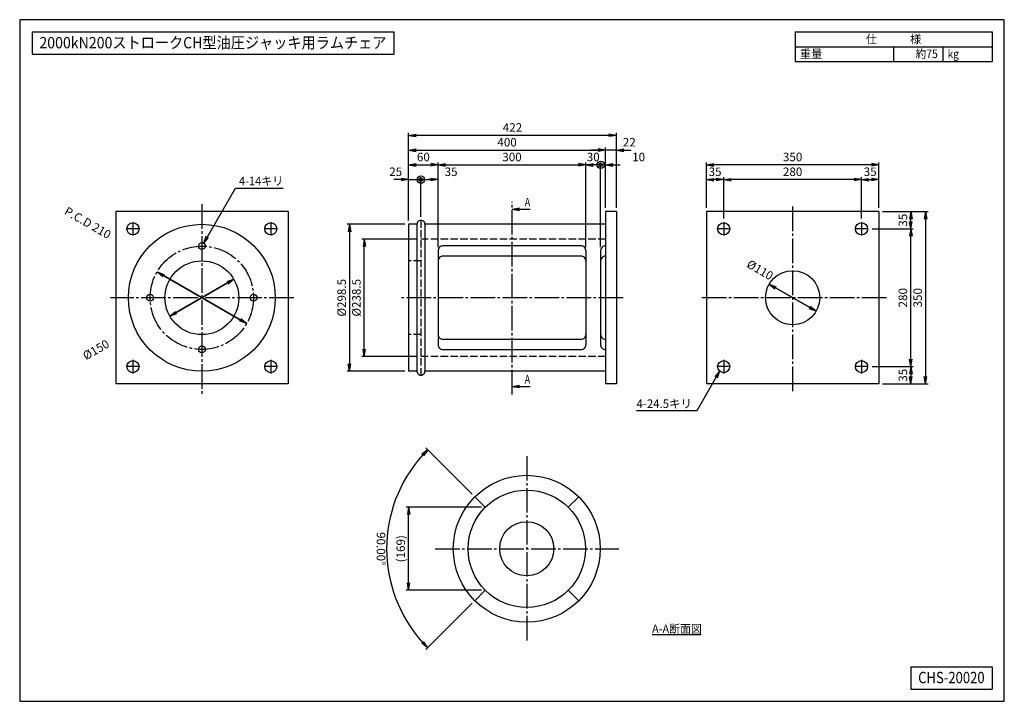
# Model space of a CAD drawing. Extents: x 10 to 410, y 10 to 287.
import ezdxf
from ezdxf.enums import TextEntityAlignment as Align

# ---------------------------------------------------------------- set-up
doc = ezdxf.new("R2010")
doc.units = 0
doc.linetypes.add('EXLTYPE1', pattern=[4, 3, -1])
doc.linetypes.add('EXLTYPE3', pattern=[13, 10, -1, 1, -1])
doc.layers.get('0').update_dxf_attribs({"linetype": 'CONTINUOUS'})
doc.layers.get('DEFPOINTS').update_dxf_attribs({"linetype": 'CONTINUOUS'})
doc.layers.add('図面枠', color=7, linetype='CONTINUOUS')
doc.layers.add('Ｓ_１_１', color=7, linetype='CONTINUOUS')
doc.styles.add('EXCADDIM1', font='msgothic.ttc')
doc.styles.add('EXCADTTF1', font='msgothic.ttc')
doc.styles.get("Standard").update_dxf_attribs({"font": 'monotxt', "bigfont": 'extfont'})
doc.dimstyles.new('ISO-25', dxfattribs={"dimtxt": 2.5, "dimasz": 2.5, "dimexe": 1.25, "dimexo": 0.625, "dimtad": 1, "dimtxsty": 'STANDARD', "dimcen": 2.5, "dimazin": 3, "dimtfac": 1, "dimtmove": 0, "dimatfit": 3})

# ---------------------------------------------------------------- blocks, each defined once
blk = doc.blocks.new('EX_NORM')
at = {"color": 0, "linetype": 'CONTINUOUS'}
for q in [(-1, 0.17), (-1, 0), (-1, -0.17)]:
    blk.add_line((0, 0), q, dxfattribs=at)
blk = doc.blocks.new('*D15')
at = {"layer": 'DEFPOINTS', "color": 0}
for p in [(150, 197.85), (173, 197.85), (173, 150.150002)]:
    blk.add_point(p, dxfattribs=at)
at = {"layer": 'Ｓ_１_１', "color": 2, "linetype": 'CONTINUOUS'}
for p, q in [((171.5, 197.85), (149, 197.85)), ((150, 153.150002), (150, 194.85)), ((171.5, 150.150002), (149, 150.150002))]:
    blk.add_line(p, q, dxfattribs=at)
at = {"layer": 'Ｓ_１_１', "color": 2, "xscale": 3, "yscale": 3, "zscale": 3}
for p, rotation in [((150, 197.85), 90), ((150, 150.150002), 270)]:
    blk.add_blockref('EX_NORM', p, dxfattribs=dict(at, rotation=rotation))
at = {"layer": 'Ｓ_１_１', "color": 2, "insert": (147.25, 174.000001), "char_height": 3.4642032, "attachment_point": 5, "rotation": 90, "style": 'EXCADDIM1'}
blk.add_mtext('%%c238.5', dxfattribs=at)
blk = doc.blocks.new('*D16')
at = {"layer": 'DEFPOINTS', "color": 0}
for p in [(168, 203.85), (144, 144.150002), (168, 144.150002)]:
    blk.add_point(p, dxfattribs=at)
at = {"layer": 'Ｓ_１_１', "color": 2, "linetype": 'CONTINUOUS'}
for p, q in [((166.5, 203.85), (143, 203.85)), ((144, 200.85), (144, 147.150002)), ((166.5, 144.150002), (143, 144.150002))]:
    blk.add_line(p, q, dxfattribs=at)
at = {"layer": 'Ｓ_１_１', "color": 2, "xscale": 3, "yscale": 3, "zscale": 3}
for p, rotation in [((144, 203.85), 90), ((144, 144.150002), 270)]:
    blk.add_blockref('EX_NORM', p, dxfattribs=dict(at, rotation=rotation))
at = {"layer": 'Ｓ_１_１', "color": 2, "insert": (141.25, 174.000001), "char_height": 3.4642032, "attachment_point": 5, "rotation": 90, "style": 'EXCADDIM1'}
blk.add_mtext('%%c298.5', dxfattribs=at)
blk = doc.blocks.new('EX_BCIR')
at = {"color": 0, "linetype": 'CONTINUOUS'}
blk.add_line((0, 0), (-1, 0), dxfattribs=at)
for radius in [0.5, 0.25]:
    blk.add_circle((0, 0), radius, dxfattribs=at)
blk = doc.blocks.new('*D17')
at = {"layer": 'DEFPOINTS', "color": 0}
for p in [(173, 222), (173, 205.45), (168, 203.85)]:
    blk.add_point(p, dxfattribs=at)
at = {"layer": 'Ｓ_１_１', "color": 2, "linetype": 'CONTINUOUS'}
for p, q in [((165, 222), (162, 222)), ((168, 222), (173, 222)), ((176, 222), (179, 222))]:
    blk.add_line(p, q, dxfattribs=at)
at = {"layer": 'Ｓ_１_１', "color": 2, "xscale": 3, "yscale": 3, "zscale": 3}
blk.add_blockref('EX_NORM', (168, 222), dxfattribs=at)
at = {"layer": 'Ｓ_１_１', "color": 2, "xscale": 3, "yscale": 3, "zscale": 3, "rotation": 180}
blk.add_blockref('EX_BCIR', (173, 222), dxfattribs=at)
at = {"layer": 'Ｓ_１_１', "color": 2, "insert": (162.75, 224.75), "char_height": 3.464, "attachment_point": 5, "style": 'EXCADDIM1'}
blk.add_mtext('25', dxfattribs=at)
blk = doc.blocks.new('*D18')
at = {"layer": 'DEFPOINTS', "color": 0}
for p in [(173, 222), (173, 205.45), (180, 193.1)]:
    blk.add_point(p, dxfattribs=at)
at = {"layer": 'Ｓ_１_１', "color": 2, "linetype": 'CONTINUOUS'}
for p, q in [((173, 206.95), (173, 223)), ((177, 222), (176, 222))]:
    blk.add_line(p, q, dxfattribs=at)
at = {"layer": 'Ｓ_１_１', "color": 2, "xscale": 3, "yscale": 3, "zscale": 3, "rotation": 180}
blk.add_blockref('EX_BCIR', (173, 222), dxfattribs=at)
at = {"layer": 'Ｓ_１_１', "color": 2, "xscale": 3, "yscale": 3, "zscale": 3}
blk.add_blockref('EX_NORM', (180, 222), dxfattribs=at)
at = {"layer": 'Ｓ_１_１', "color": 2, "insert": (185.25, 224.75), "char_height": 3.464, "attachment_point": 5, "style": 'EXCADDIM1'}
blk.add_mtext('35', dxfattribs=at)
blk = doc.blocks.new('*D19')
at = {"layer": 'DEFPOINTS', "color": 0}
for p in [(180, 228), (168, 203.85), (180, 193.1)]:
    blk.add_point(p, dxfattribs=at)
at = {"layer": 'Ｓ_１_１', "color": 2, "linetype": 'CONTINUOUS'}
blk.add_line((171, 228), (177, 228), dxfattribs=at)
at = {"layer": 'Ｓ_１_１', "color": 2, "xscale": 3, "yscale": 3, "zscale": 3, "rotation": 180}
blk.add_blockref('EX_NORM', (168, 228), dxfattribs=at)
at = {"layer": 'Ｓ_１_１', "color": 2, "xscale": 3, "yscale": 3, "zscale": 3}
blk.add_blockref('EX_NORM', (180, 228), dxfattribs=at)
at = {"layer": 'Ｓ_１_１', "color": 2, "insert": (174, 230.75), "char_height": 3.464, "attachment_point": 5, "style": 'EXCADDIM1'}
blk.add_mtext('60', dxfattribs=at)
blk = doc.blocks.new('*D20')
at = {"layer": 'DEFPOINTS', "color": 0}
for p in [(240, 228), (180, 193.1), (240, 193.1)]:
    blk.add_point(p, dxfattribs=at)
at = {"layer": 'Ｓ_１_１', "color": 2, "linetype": 'CONTINUOUS'}
for p, q in [((180, 194.6), (180, 229)), ((183, 228), (237, 228))]:
    blk.add_line(p, q, dxfattribs=at)
at = {"layer": 'Ｓ_１_１', "color": 2, "xscale": 3, "yscale": 3, "zscale": 3, "rotation": 180}
blk.add_blockref('EX_NORM', (180, 228), dxfattribs=at)
at = {"layer": 'Ｓ_１_１', "color": 2, "xscale": 3, "yscale": 3, "zscale": 3}
blk.add_blockref('EX_NORM', (240, 228), dxfattribs=at)
at = {"layer": 'Ｓ_１_１', "color": 2, "insert": (210, 230.75), "char_height": 3.464, "attachment_point": 5, "style": 'EXCADDIM1'}
blk.add_mtext('300', dxfattribs=at)
blk = doc.blocks.new('*D21')
at = {"layer": 'DEFPOINTS', "color": 0}
for p in [(246, 228), (240, 193.1), (246, 193.1)]:
    blk.add_point(p, dxfattribs=at)
at = {"layer": 'Ｓ_１_１', "color": 2, "linetype": 'CONTINUOUS'}
for p, q in [((240, 194.6), (240, 229)), ((243, 228), (243, 228))]:
    blk.add_line(p, q, dxfattribs=at)
at = {"layer": 'Ｓ_１_１', "color": 2, "xscale": 3, "yscale": 3, "zscale": 3, "rotation": 180}
blk.add_blockref('EX_NORM', (240, 228), dxfattribs=at)
at = {"layer": 'Ｓ_１_１', "color": 2, "xscale": 3, "yscale": 3, "zscale": 3}
blk.add_blockref('EX_BCIR', (246, 228), dxfattribs=at)
at = {"layer": 'Ｓ_１_１', "color": 2, "insert": (243, 230.75), "char_height": 3.464, "attachment_point": 5, "style": 'EXCADDIM1'}
blk.add_mtext('30', dxfattribs=at)
blk = doc.blocks.new('*D22')
at = {"layer": 'DEFPOINTS', "color": 0}
for p in [(246, 228), (248, 209), (246, 193.1)]:
    blk.add_point(p, dxfattribs=at)
at = {"layer": 'Ｓ_１_１', "color": 2, "linetype": 'CONTINUOUS'}
for p, q in [((243, 228), (240, 228)), ((246, 194.6), (246, 229)), ((248, 228), (246, 228)), ((251, 228), (254, 228))]:
    blk.add_line(p, q, dxfattribs=at)
at = {"layer": 'Ｓ_１_１', "color": 2, "xscale": 3, "yscale": 3, "zscale": 3}
blk.add_blockref('EX_BCIR', (246, 228), dxfattribs=at)
at = {"layer": 'Ｓ_１_１', "color": 2, "xscale": 3, "yscale": 3, "zscale": 3, "rotation": 180}
blk.add_blockref('EX_NORM', (248, 228), dxfattribs=at)
at = {"layer": 'Ｓ_１_１', "color": 2, "insert": (261.45, 230.75), "char_height": 3.464, "attachment_point": 5, "style": 'EXCADDIM1'}
blk.add_mtext('10', dxfattribs=at)
blk = doc.blocks.new('*D23')
at = {"layer": 'DEFPOINTS', "color": 0}
for p in [(248, 234), (248, 209), (168, 203.85)]:
    blk.add_point(p, dxfattribs=at)
at = {"layer": 'Ｓ_１_１', "color": 2, "linetype": 'CONTINUOUS'}
blk.add_line((171, 234), (245, 234), dxfattribs=at)
at = {"layer": 'Ｓ_１_１', "color": 2, "xscale": 3, "yscale": 3, "zscale": 3, "rotation": 180}
blk.add_blockref('EX_NORM', (168, 234), dxfattribs=at)
at = {"layer": 'Ｓ_１_１', "color": 2, "xscale": 3, "yscale": 3, "zscale": 3}
blk.add_blockref('EX_NORM', (248, 234), dxfattribs=at)
at = {"layer": 'Ｓ_１_１', "color": 2, "insert": (208, 236.75), "char_height": 3.464, "attachment_point": 5, "style": 'EXCADDIM1'}
blk.add_mtext('400', dxfattribs=at)
blk = doc.blocks.new('*D24')
at = {"layer": 'DEFPOINTS', "color": 0}
for p in [(248, 234), (248, 209), (252.4, 209)]:
    blk.add_point(p, dxfattribs=at)
at = {"layer": 'Ｓ_１_１', "color": 2, "linetype": 'CONTINUOUS'}
for p, q in [((245, 234), (242, 234)), ((248, 210.5), (248, 235)), ((252.4, 234), (248, 234)), ((255.4, 234), (258.4, 234))]:
    blk.add_line(p, q, dxfattribs=at)
at = {"layer": 'Ｓ_１_１', "color": 2, "xscale": 3, "yscale": 3, "zscale": 3}
blk.add_blockref('EX_NORM', (248, 234), dxfattribs=at)
at = {"layer": 'Ｓ_１_１', "color": 2, "xscale": 3, "yscale": 3, "zscale": 3, "rotation": 180}
blk.add_blockref('EX_NORM', (252.4, 234), dxfattribs=at)
at = {"layer": 'Ｓ_１_１', "color": 2, "insert": (257.65, 236.75), "char_height": 3.464, "attachment_point": 5, "style": 'EXCADDIM1'}
blk.add_mtext('22', dxfattribs=at)
blk = doc.blocks.new('*D25')
at = {"layer": 'DEFPOINTS', "color": 0}
for p in [(168, 240), (252.4, 209), (168, 203.85)]:
    blk.add_point(p, dxfattribs=at)
at = {"layer": 'Ｓ_１_１', "color": 2, "linetype": 'CONTINUOUS'}
for p, q in [((168, 205.35), (168, 241)), ((249.4, 240), (171, 240)), ((252.4, 210.5), (252.4, 241))]:
    blk.add_line(p, q, dxfattribs=at)
at = {"layer": 'Ｓ_１_１', "color": 2, "xscale": 3, "yscale": 3, "zscale": 3, "rotation": 180}
blk.add_blockref('EX_NORM', (168, 240), dxfattribs=at)
at = {"layer": 'Ｓ_１_１', "color": 2, "xscale": 3, "yscale": 3, "zscale": 3}
blk.add_blockref('EX_NORM', (252.4, 240), dxfattribs=at)
at = {"layer": 'Ｓ_１_１', "color": 2, "insert": (210.2, 242.75), "char_height": 3.464, "attachment_point": 5, "style": 'EXCADDIM1'}
blk.add_mtext('422', dxfattribs=at)
blk = doc.blocks.new('*D26')
at = {"layer": 'DEFPOINTS', "color": 0}
for p in [(296, 222), (296, 204.75), (352, 204.75)]:
    blk.add_point(p, dxfattribs=at)
at = {"layer": 'Ｓ_１_１', "color": 2, "linetype": 'CONTINUOUS'}
blk.add_line((349, 222), (299, 222), dxfattribs=at)
at = {"layer": 'Ｓ_１_１', "color": 2, "xscale": 3, "yscale": 3, "zscale": 3, "rotation": 180}
blk.add_blockref('EX_NORM', (296, 222), dxfattribs=at)
at = {"layer": 'Ｓ_１_１', "color": 2, "xscale": 3, "yscale": 3, "zscale": 3}
blk.add_blockref('EX_NORM', (352, 222), dxfattribs=at)
at = {"layer": 'Ｓ_１_１', "color": 2, "insert": (324, 224.75), "char_height": 3.464, "attachment_point": 5, "style": 'EXCADDIM1'}
blk.add_mtext('280', dxfattribs=at)
blk = doc.blocks.new('*D27')
at = {"layer": 'DEFPOINTS', "color": 0}
for p in [(359, 222), (359, 209), (352, 204.75)]:
    blk.add_point(p, dxfattribs=at)
at = {"layer": 'Ｓ_１_１', "color": 2, "linetype": 'CONTINUOUS'}
for p, q in [((352, 206.25), (352, 223)), ((355, 222), (356, 222))]:
    blk.add_line(p, q, dxfattribs=at)
at = {"layer": 'Ｓ_１_１', "color": 2, "xscale": 3, "yscale": 3, "zscale": 3, "rotation": 180}
blk.add_blockref('EX_NORM', (352, 222), dxfattribs=at)
at = {"layer": 'Ｓ_１_１', "color": 2, "xscale": 3, "yscale": 3, "zscale": 3}
blk.add_blockref('EX_NORM', (359, 222), dxfattribs=at)
at = {"layer": 'Ｓ_１_１', "color": 2, "insert": (355.5, 224.75), "char_height": 3.464, "attachment_point": 5, "style": 'EXCADDIM1'}
blk.add_mtext('35', dxfattribs=at)
blk = doc.blocks.new('*D28')
at = {"layer": 'DEFPOINTS', "color": 0}
for p in [(289, 222), (289, 209), (296, 204.75)]:
    blk.add_point(p, dxfattribs=at)
at = {"layer": 'Ｓ_１_１', "color": 2, "linetype": 'CONTINUOUS'}
for p, q in [((293, 222), (292, 222)), ((296, 206.25), (296, 223))]:
    blk.add_line(p, q, dxfattribs=at)
at = {"layer": 'Ｓ_１_１', "color": 2, "xscale": 3, "yscale": 3, "zscale": 3, "rotation": 180}
blk.add_blockref('EX_NORM', (289, 222), dxfattribs=at)
at = {"layer": 'Ｓ_１_１', "color": 2, "xscale": 3, "yscale": 3, "zscale": 3}
blk.add_blockref('EX_NORM', (296, 222), dxfattribs=at)
at = {"layer": 'Ｓ_１_１', "color": 2, "insert": (292.5, 224.75), "char_height": 3.464, "attachment_point": 5, "style": 'EXCADDIM1'}
blk.add_mtext('35', dxfattribs=at)
blk = doc.blocks.new('*D29')
at = {"layer": 'DEFPOINTS', "color": 0}
for p in [(289, 228), (289, 209), (359, 209)]:
    blk.add_point(p, dxfattribs=at)
at = {"layer": 'Ｓ_１_１', "color": 2, "linetype": 'CONTINUOUS'}
for p, q in [((289, 210.5), (289, 229)), ((356, 228), (292, 228)), ((359, 210.5), (359, 229))]:
    blk.add_line(p, q, dxfattribs=at)
at = {"layer": 'Ｓ_１_１', "color": 2, "xscale": 3, "yscale": 3, "zscale": 3, "rotation": 180}
blk.add_blockref('EX_NORM', (289, 228), dxfattribs=at)
at = {"layer": 'Ｓ_１_１', "color": 2, "xscale": 3, "yscale": 3, "zscale": 3}
blk.add_blockref('EX_NORM', (359, 228), dxfattribs=at)
at = {"layer": 'Ｓ_１_１', "color": 2, "insert": (324, 230.75), "char_height": 3.464, "attachment_point": 5, "style": 'EXCADDIM1'}
blk.add_mtext('350', dxfattribs=at)
blk = doc.blocks.new('*D30')
at = {"layer": 'DEFPOINTS', "color": 0}
for p in [(359, 209), (372, 209), (354.75, 202)]:
    blk.add_point(p, dxfattribs=at)
at = {"layer": 'Ｓ_１_１', "color": 2, "linetype": 'CONTINUOUS'}
blk.add_line((372, 205), (372, 206), dxfattribs=at)
at = {"layer": 'Ｓ_１_１', "color": 2, "xscale": 3, "yscale": 3, "zscale": 3}
for p, rotation in [((372, 209), 90), ((372, 202), 270)]:
    blk.add_blockref('EX_NORM', p, dxfattribs=dict(at, rotation=rotation))
at = {"layer": 'Ｓ_１_１', "color": 2, "insert": (369.25, 205.5), "char_height": 3.464, "attachment_point": 5, "rotation": 90, "style": 'EXCADDIM1'}
blk.add_mtext('35', dxfattribs=at)
blk = doc.blocks.new('*D31')
at = {"layer": 'DEFPOINTS', "color": 0}
for p in [(354.75, 146), (359, 139), (372, 139)]:
    blk.add_point(p, dxfattribs=at)
at = {"layer": 'Ｓ_１_１', "color": 2, "linetype": 'CONTINUOUS'}
for p, q in [((356.25, 146), (373, 146)), ((372, 143), (372, 142))]:
    blk.add_line(p, q, dxfattribs=at)
at = {"layer": 'Ｓ_１_１', "color": 2, "xscale": 3, "yscale": 3, "zscale": 3}
for p, rotation in [((372, 146), 90), ((372, 139), 270)]:
    blk.add_blockref('EX_NORM', p, dxfattribs=dict(at, rotation=rotation))
at = {"layer": 'Ｓ_１_１', "color": 2, "insert": (369.25, 142.5), "char_height": 3.464, "attachment_point": 5, "rotation": 90, "style": 'EXCADDIM1'}
blk.add_mtext('35', dxfattribs=at)
blk = doc.blocks.new('*D32')
at = {"layer": 'DEFPOINTS', "color": 0}
for p in [(354.75, 202), (372, 202), (356.25, 146)]:
    blk.add_point(p, dxfattribs=at)
at = {"layer": 'Ｓ_１_１', "color": 2, "linetype": 'CONTINUOUS'}
for p, q in [((356.25, 202), (373, 202)), ((372, 149), (372, 199))]:
    blk.add_line(p, q, dxfattribs=at)
at = {"layer": 'Ｓ_１_１', "color": 2, "xscale": 3, "yscale": 3, "zscale": 3}
for p, rotation in [((372, 202), 90), ((372, 146), 270)]:
    blk.add_blockref('EX_NORM', p, dxfattribs=dict(at, rotation=rotation))
at = {"layer": 'Ｓ_１_１', "color": 2, "insert": (369.25, 174), "char_height": 3.464, "attachment_point": 5, "rotation": 90, "style": 'EXCADDIM1'}
blk.add_mtext('280', dxfattribs=at)
blk = doc.blocks.new('*D33')
at = {"layer": 'DEFPOINTS', "color": 0}
for p in [(359, 209), (359, 139), (378, 139)]:
    blk.add_point(p, dxfattribs=at)
at = {"layer": 'Ｓ_１_１', "color": 2, "linetype": 'CONTINUOUS'}
for p, q in [((360.5, 209), (379, 209)), ((378, 206), (378, 142)), ((360.5, 139), (379, 139))]:
    blk.add_line(p, q, dxfattribs=at)
at = {"layer": 'Ｓ_１_１', "color": 2, "xscale": 3, "yscale": 3, "zscale": 3}
for p, rotation in [((378, 209), 90), ((378, 139), 270)]:
    blk.add_blockref('EX_NORM', p, dxfattribs=dict(at, rotation=rotation))
at = {"layer": 'Ｓ_１_１', "color": 2, "insert": (375.25, 174), "char_height": 3.464, "attachment_point": 5, "rotation": 90, "style": 'EXCADDIM1'}
blk.add_mtext('350', dxfattribs=at)
blk = doc.blocks.new('*D34')
at = {"layer": 'DEFPOINTS', "color": 0}
for p in [(168, 88.86), (199.14, 88.86), (199.14, 55.14)]:
    blk.add_point(p, dxfattribs=at)
at = {"layer": 'Ｓ_１_１', "color": 2, "linetype": 'CONTINUOUS'}
for p, q in [((197.64, 88.86), (167, 88.86)), ((168, 58.14), (168, 85.86)), ((197.64, 55.14), (167, 55.14))]:
    blk.add_line(p, q, dxfattribs=at)
at = {"layer": 'Ｓ_１_１', "color": 2, "xscale": 3, "yscale": 3, "zscale": 3}
for p, rotation in [((168, 88.86), 90), ((168, 55.14), 270)]:
    blk.add_blockref('EX_NORM', p, dxfattribs=dict(at, rotation=rotation))
at = {"layer": 'Ｓ_１_１', "color": 2, "insert": (165.25, 72), "char_height": 3.464, "attachment_point": 5, "rotation": 90, "style": 'EXCADDIM1'}
blk.add_mtext('(169)', dxfattribs=at)
blk = doc.blocks.new('*D35')
at = {"layer": 'DEFPOINTS', "color": 0}
for p in [(194.89, 93.11), (161.02, 86.73), (216, 72), (194.89, 50.89)]:
    blk.add_point(p, dxfattribs=at)
at = {"layer": 'Ｓ_１_１', "color": 2, "linetype": 'CONTINUOUS'}
for p, q in [((193.83, 94.17), (175.04, 112.96)), ((193.83, 49.83), (175.04, 31.04))]:
    blk.add_line(p, q, dxfattribs=at)
blk.add_arc((216, 72), 56.92, 138.0201, 221.9799, dxfattribs=at)
at = {"layer": 'Ｓ_１_１', "color": 2, "xscale": 3, "yscale": 3, "zscale": 3}
for p, rotation in [((175.75, 112.25), 46.51005123574983), ((175.75, 31.75), 313.4899487642509)]:
    blk.add_blockref('EX_NORM', p, dxfattribs=dict(at, rotation=rotation))
at = {"layer": 'Ｓ_１_１', "color": 2, "insert": (156.33, 72), "char_height": 3.464, "attachment_point": 5, "rotation": 270, "style": 'EXCADDIM1'}
blk.add_mtext('90.00%%d', dxfattribs=at)
blk = doc.blocks.new('*D36')
at = {"layer": 'DEFPOINTS', "color": 0}
for p in [(314.47, 179.5), (333.53, 168.5)]:
    blk.add_point(p, dxfattribs=at)
at = {"layer": 'Ｓ_１_１', "color": 2, "linetype": 'CONTINUOUS'}
for p, q in [((314.47, 179.5), (333.53, 168.5)), ((330.93, 170), (317.07, 178))]:
    blk.add_line(p, q, dxfattribs=at)
at = {"layer": 'Ｓ_１_１', "color": 2, "xscale": 3, "yscale": 3, "zscale": 3}
for p, rotation in [((314.47, 179.5), 149.9999999999984), ((333.53, 168.5), 329.9999999999984)]:
    blk.add_blockref('EX_NORM', p, dxfattribs=dict(at, rotation=rotation))
at = {"layer": 'Ｓ_１_１', "color": 2, "insert": (310.54, 184.94), "char_height": 3.464, "attachment_point": 5, "rotation": 330, "style": 'EXCADDIM1'}
blk.add_mtext('%%c110', dxfattribs=at)
blk = doc.blocks.new('*D37')
at = {"layer": 'DEFPOINTS', "color": 0}
for p in [(96.99, 181.5), (71.01, 166.5)]:
    blk.add_point(p, dxfattribs=at)
at = {"layer": 'Ｓ_１_１', "color": 2, "linetype": 'CONTINUOUS'}
for p, q in [((71.01, 166.5), (96.99, 181.5)), ((94.39, 180), (73.61, 168))]:
    blk.add_line(p, q, dxfattribs=at)
at = {"layer": 'Ｓ_１_１', "color": 2, "xscale": 3, "yscale": 3, "zscale": 3}
for p, rotation in [((96.99, 181.5), 30.00000000000252), ((71.01, 166.5), 210.0000000000025)]:
    blk.add_blockref('EX_NORM', p, dxfattribs=dict(at, rotation=rotation))
at = {"layer": 'Ｓ_１_１', "color": 2, "insert": (41.22, 152.48), "char_height": 3.464, "attachment_point": 5, "rotation": 30, "style": 'EXCADDIM1'}
blk.add_mtext('%%c150', dxfattribs=at)
blk = doc.blocks.new('*D38')
at = {"layer": 'DEFPOINTS', "color": 0}
for p in [(65.81, 184.5), (102.19, 163.5)]:
    blk.add_point(p, dxfattribs=at)
at = {"layer": 'Ｓ_１_１', "color": 2, "linetype": 'CONTINUOUS'}
for p, q in [((65.81, 184.5), (102.19, 163.5)), ((99.59, 165), (68.41, 183))]:
    blk.add_line(p, q, dxfattribs=at)
at = {"layer": 'Ｓ_１_１', "color": 2, "xscale": 3, "yscale": 3, "zscale": 3}
for p, rotation in [((65.81, 184.5), 150.0000000000006), ((102.19, 163.5), 330.0000000000006)]:
    blk.add_blockref('EX_NORM', p, dxfattribs=dict(at, rotation=rotation))
at = {"layer": 'Ｓ_１_１', "color": 2, "insert": (37.42, 204.07), "char_height": 3.464, "attachment_point": 5, "rotation": 330, "style": 'EXCADDIM1'}
blk.add_mtext('P.C.D 210', dxfattribs=at)

msp = doc.modelspace()

# ---------------------------------------------------------------- linework, layer by layer
at = {"layer": '図面枠', "color": 5, "linetype": 'CONTINUOUS'}
for p, q in [((410, 287), (10, 287)), ((10, 287), (10, 10)), ((410, 10), (410, 287)), ((10, 10), (410, 10))]:
    msp.add_line(p, q, dxfattribs=at)
at = {"layer": '図面枠', "color": 3, "linetype": 'CONTINUOUS'}
for p, q in [((15, 282), (15, 273)), ((15, 282), (162, 282)), ((162, 282), (162, 273)), ((325, 282), (405, 282)), ((325, 282), (325, 270)), ((405, 282), (405, 270)), ((325, 276), (405, 276)), ((15, 273), (162, 273)), ((325, 270), (405, 270)), ((372, 24), (405, 24)), ((372, 24), (372, 15)), ((405, 24), (405, 15)), ((372, 15), (405, 15))]:
    msp.add_line(p, q, dxfattribs=at)
at = {"layer": '図面枠', "color": 2, "linetype": 'CONTINUOUS'}
for p, q in [((365, 276), (365, 270)), ((385, 276), (385, 270))]:
    msp.add_line(p, q, dxfattribs=at)
at = {"layer": 'Ｓ_１_１', "color": 1, "linetype": 'EXLTYPE3'}
for p, q in [((84, 212), (84, 134.7185)), ((210, 134.7), (210, 213)), ((324, 211.1), (324, 135.4)), ((56, 204.75), (56, 199.25)), ((112, 204.75), (112, 199.25)), ((296, 204.75), (296, 199.25)), ((352, 204.75), (352, 199.25)), ((58.75, 202), (53.25, 202)), ((114.75, 202), (109.25, 202)), ((298.75, 202), (293.25, 202)), ((354.75, 202), (349.25, 202)), ((121.3242, 174), (46.8242, 174)), ((255.1, 174), (164.1, 174)), ((362.1176, 174), (286.4176, 174)), ((56, 148.75), (56, 143.25)), ((112, 148.75), (112, 143.25)), ((296, 148.75), (296, 143.25)), ((352, 148.75), (352, 143.25)), ((58.75, 146), (53.25, 146)), ((114.75, 146), (109.25, 146)), ((298.75, 146), (293.25, 146)), ((354.75, 146), (349.25, 146)), ((216, 109.6741), (216, 34.5741)), ((178.7634, 72), (253.4634, 72))]:
    msp.add_line(p, q, dxfattribs=at)
at = {"layer": 'Ｓ_１_１', "color": 3, "linetype": 'CONTINUOUS'}
for p, q in [((49, 209), (49, 139)), ((119, 209), (49, 209)), ((119, 209), (119, 139)), ((248, 209), (248, 139)), ((252.4, 209), (248, 209)), ((252.4, 209), (252.4, 139)), ((359, 209), (289, 209)), ((289, 209), (289, 139)), ((359, 209), (359, 139)), ((171.4, 203.85), (168, 203.85)), ((168, 203.85), (168, 144.15)), ((171.4, 203.85), (171.4, 144.15)), ((174.6, 203.85), (174.6, 144.15)), ((248, 203.85), (174.6, 203.85)), ((180, 193.1), (180, 154.9)), ((238, 195.1), (182, 195.1)), ((240, 193.1), (240, 154.9)), ((246, 193.1), (246, 154.9)), ((238, 190.9), (182, 190.9)), ((238, 157.1), (182, 157.1)), ((238, 152.9), (182, 152.9)), ((171.4, 144.15), (168, 144.15)), ((248, 144.15), (174.6, 144.15)), ((119, 139), (49, 139)), ((252.4, 139), (248, 139)), ((359, 139), (289, 139)), ((194.8929, 93.1071), (199.1355, 88.8645)), ((232.8645, 88.8645), (237.1071, 93.1071)), ((194.8929, 50.8929), (199.1355, 55.1355)), ((232.8645, 55.1355), (237.1071, 50.8929)), ((266.9, 37.1), (286.8, 37.1))]:
    msp.add_line(p, q, dxfattribs=at)
at = {"layer": 'Ｓ_１_１', "color": 2, "linetype": 'EXLTYPE1'}
for p, q in [((173, 205.45), (173, 142.55)), ((248, 197.85), (173, 197.85)), ((173, 189), (168, 189)), ((173, 159), (168, 159)), ((248, 150.15), (173, 150.15))]:
    msp.add_line(p, q, dxfattribs=at)
at = {"layer": 'Ｓ_１_１', "color": 3, "linetype": 'CONTINUOUS'}
for centre, radius in [((56, 202), 2.45), ((112, 202), 2.45), ((296, 202), 2.45), ((352, 202), 2.45), ((84, 174), 29.85), ((84, 195), 1.4), ((84, 174), 15), ((324, 174), 11), ((63, 174), 1.4), ((105, 174), 1.4), ((84, 153), 1.4), ((56, 146), 2.45), ((112, 146), 2.45), ((296, 146), 2.45), ((352, 146), 2.45), ((216, 72), 29.85), ((216, 72), 23.85), ((216, 72), 11)]:
    msp.add_circle(centre, radius, dxfattribs=at)
at = {"layer": 'Ｓ_１_１', "color": 1, "linetype": 'EXLTYPE3'}
msp.add_circle((84, 174), 21, dxfattribs=at)
at = {"layer": 'Ｓ_１_１', "color": 3, "linetype": 'CONTINUOUS'}
for centre, radius, start, end in [((173, 203.85), 1.6, 359.999995, 180), ((182, 193.1), 2, 89.999997, 180), ((238, 193.1), 2, 359.999995, 89.999997), ((248, 193.1), 2, 89.999997, 180), ((182, 188.9), 2, 89.999997, 180), ((238, 188.9), 2, 359.999995, 89.999997), ((248, 188.9), 2, 89.999997, 180), ((182, 159.1), 2, 180, 270.000003), ((238, 159.1), 2, 269.999999, 0.000009), ((248, 159.1), 2, 180, 270.000003), ((182, 154.9), 2, 180, 270.000003), ((238, 154.9), 2, 270.000003, 0.000005), ((248, 154.9), 2, 180, 270.000003), ((173, 144.15), 1.6, 180, 0.000009)]:
    msp.add_arc(centre, radius, start, end, dxfattribs=at)

# ---------------------------------------------------------------- texts
at = {"layer": '図面枠', "color": 4, "linetype": 'CONTINUOUS', "style": 'EXCADTTF1', "width": 0.999231}
for s, height, p, p2 in [('2000kN200ストロークCH型油圧ジャッキ用ラムチェア', 4.618938, (18, 275.3438), (159, 275.3438)), ('仕\u3000\u3000\u3000様', 3.4642, (353.75, 277.3828), (376.25, 277.3828)), ('重量', 3.4642, (327, 271.3828), (336, 271.3828)), ('約75', 3.4642, (374, 271.3828), (383, 271.3828)), ('kg', 3.4642, (387, 271.3828), (391.5, 271.3828)), ('CHS-20020', 4.61894, (375, 17.3438), (402, 17.3438))]:
    msp.add_text(s, height=height, dxfattribs=at).set_placement(p, p2, align=Align.FIT)
at = {"layer": 'Ｓ_１_１', "color": 4, "linetype": 'CONTINUOUS', "style": 'EXCADTTF1', "width": 0.999231}
for s, p, p2 in [('4-14キリ', (99.1, 219.7317), (117.1, 219.7317)), ('A', (215.15, 211.1328), (217.4, 211.1328)), ('A', (215.15, 139.1328), (217.4, 139.1328)), ('4-24.5キリ', (260.6, 129.2138), (283.1, 129.2138)), ('A-A断面図', (266.9, 37.7328), (287.15, 37.7328))]:
    msp.add_text(s, height=3.4642, dxfattribs=at).set_placement(p, p2, align=Align.FIT)

# ---------------------------------------------------------------- dimensions: what is measured, and where the dimension line sits
at = {"layer": 'Ｓ_１_１', "color": 2, "linetype": 'CONTINUOUS'}
for base, p1, p2, override, picture, middle in [((168, 240), (252.4, 209), (168, 203.85), {"dimtxt": 3.464203, "dimasz": 3, "dimexe": 1, "dimexo": 1.5, "dimgap": 0, "dimtad": 1, "dimjust": 0, "dimtih": 0, "dimtoh": 0, "dimdec": 2, "dimlfac": 5, "dimzin": 8, "dimlunit": 2, "dimtxsty": 'EXCADDIM1', "dimblk1": 'EX_NORM', "dimblk2": 'EX_NORM', "dimsah": 1, "dimse1": 0, "dimse2": 0, "dimclrd": 2, "dimclre": 2, "dimclrt": 2, "dimtmove": 2}, '*D25', (210.2, 242.75)), ((248, 234), (168, 203.85), (248, 209), {"dimtxt": 3.464203, "dimasz": 3, "dimexe": 0, "dimexo": 0, "dimgap": 0, "dimtad": 1, "dimjust": 0, "dimtih": 0, "dimtoh": 0, "dimdec": 2, "dimlfac": 5, "dimzin": 8, "dimlunit": 2, "dimtxsty": 'EXCADDIM1', "dimblk1": 'EX_NORM', "dimblk2": 'EX_NORM', "dimsah": 1, "dimse1": 1, "dimse2": 1, "dimclrd": 2, "dimclre": 2, "dimclrt": 2, "dimtmove": 2}, '*D23', (208, 236.75)), ((248, 234), (252.4, 209), (248, 209), {"dimtxt": 3.464203, "dimasz": 3, "dimexe": 1, "dimexo": 1.5, "dimgap": 0, "dimtad": 1, "dimjust": 1, "dimtih": 0, "dimtoh": 0, "dimdec": 2, "dimlfac": 5, "dimzin": 8, "dimlunit": 2, "dimtxsty": 'EXCADDIM1', "dimblk1": 'EX_NORM', "dimblk2": 'EX_NORM', "dimsah": 1, "dimse1": 1, "dimse2": 0, "dimclrd": 2, "dimclre": 2, "dimclrt": 2, "dimtmove": 2}, '*D24', (257.65, 236.75)), ((180, 228), (168, 203.85), (180, 193.1), {"dimtxt": 3.464203, "dimasz": 3, "dimexe": 0, "dimexo": 0, "dimgap": 0, "dimtad": 1, "dimjust": 0, "dimtih": 0, "dimtoh": 0, "dimdec": 2, "dimlfac": 5, "dimzin": 8, "dimlunit": 2, "dimtxsty": 'EXCADDIM1', "dimblk1": 'EX_NORM', "dimblk2": 'EX_NORM', "dimsah": 1, "dimse1": 1, "dimse2": 1, "dimclrd": 2, "dimclre": 2, "dimclrt": 2, "dimtmove": 2}, '*D19', (174, 230.75)), ((240, 228), (180, 193.1), (240, 193.1), {"dimtxt": 3.464203, "dimasz": 3, "dimexe": 1, "dimexo": 1.5, "dimgap": 0, "dimtad": 1, "dimjust": 0, "dimtih": 0, "dimtoh": 0, "dimdec": 2, "dimlfac": 5, "dimzin": 8, "dimlunit": 2, "dimtxsty": 'EXCADDIM1', "dimblk1": 'EX_NORM', "dimblk2": 'EX_NORM', "dimsah": 1, "dimse1": 0, "dimse2": 1, "dimclrd": 2, "dimclre": 2, "dimclrt": 2, "dimtmove": 2}, '*D20', (210, 230.75)), ((246, 228), (240, 193.1), (246, 193.1), {"dimtxt": 3.464203, "dimasz": 3, "dimexe": 1, "dimexo": 1.5, "dimgap": 0, "dimtad": 1, "dimjust": 0, "dimtih": 0, "dimtoh": 0, "dimdec": 2, "dimlfac": 5, "dimzin": 8, "dimlunit": 2, "dimtxsty": 'EXCADDIM1', "dimblk1": 'EX_NORM', "dimblk2": 'EX_BCIR', "dimsah": 1, "dimse1": 0, "dimse2": 1, "dimclrd": 2, "dimclre": 2, "dimclrt": 2, "dimtmove": 2}, '*D21', (243, 230.75)), ((246, 228), (248, 209), (246, 193.1), {"dimtxt": 3.464203, "dimasz": 3, "dimexe": 1, "dimexo": 1.5, "dimgap": 0, "dimtad": 1, "dimjust": 0, "dimtih": 0, "dimtoh": 0, "dimdec": 2, "dimlfac": 5, "dimzin": 8, "dimlunit": 2, "dimtxsty": 'EXCADDIM1', "dimblk1": 'EX_NORM', "dimblk2": 'EX_BCIR', "dimsah": 1, "dimse1": 1, "dimse2": 0, "dimclrd": 2, "dimclre": 2, "dimclrt": 2, "dimtmove": 2}, '*D22', (261.45, 230.75)), ((289, 228), (359, 209), (289, 209), {"dimtxt": 3.464203, "dimasz": 3, "dimexe": 1, "dimexo": 1.5, "dimgap": 0, "dimtad": 1, "dimjust": 0, "dimtih": 0, "dimtoh": 0, "dimdec": 2, "dimlfac": 5, "dimzin": 8, "dimlunit": 2, "dimtxsty": 'EXCADDIM1', "dimblk1": 'EX_NORM', "dimblk2": 'EX_NORM', "dimsah": 1, "dimse1": 0, "dimse2": 0, "dimclrd": 2, "dimclre": 2, "dimclrt": 2, "dimtmove": 2}, '*D29', (324, 230.75)), ((173, 222), (168, 203.85), (173, 205.45), {"dimtxt": 3.464203, "dimasz": 3, "dimexe": 0, "dimexo": 0, "dimgap": 0, "dimtad": 1, "dimjust": 1, "dimtih": 0, "dimtoh": 0, "dimdec": 2, "dimlfac": 5, "dimzin": 8, "dimlunit": 2, "dimtxsty": 'EXCADDIM1', "dimblk1": 'EX_NORM', "dimblk2": 'EX_BCIR', "dimsah": 1, "dimse1": 1, "dimse2": 1, "dimclrd": 2, "dimclre": 2, "dimclrt": 2, "dimtmove": 2}, '*D17', (162.75, 224.75)), ((173, 222), (180, 193.1), (173, 205.45), {"dimtxt": 3.464203, "dimasz": 3, "dimexe": 1, "dimexo": 1.5, "dimgap": 0, "dimtad": 1, "dimjust": 1, "dimtih": 0, "dimtoh": 0, "dimdec": 2, "dimlfac": 5, "dimzin": 8, "dimlunit": 2, "dimtxsty": 'EXCADDIM1', "dimblk1": 'EX_NORM', "dimblk2": 'EX_BCIR', "dimsah": 1, "dimse1": 1, "dimse2": 0, "dimclrd": 2, "dimclre": 2, "dimclrt": 2, "dimtmove": 2}, '*D18', (185.25, 224.75)), ((289, 222), (296, 204.75), (289, 209), {"dimtxt": 3.464203, "dimasz": 3, "dimexe": 1, "dimexo": 1.5, "dimgap": 0, "dimtad": 1, "dimjust": 0, "dimtih": 0, "dimtoh": 0, "dimdec": 2, "dimlfac": 5, "dimzin": 8, "dimlunit": 2, "dimtxsty": 'EXCADDIM1', "dimblk1": 'EX_NORM', "dimblk2": 'EX_NORM', "dimsah": 1, "dimse1": 0, "dimse2": 1, "dimclrd": 2, "dimclre": 2, "dimclrt": 2, "dimtmove": 2}, '*D28', (292.5, 224.75)), ((296, 222), (352, 204.75), (296, 204.75), {"dimtxt": 3.464203, "dimasz": 3, "dimexe": 0, "dimexo": 0, "dimgap": 0, "dimtad": 1, "dimjust": 0, "dimtih": 0, "dimtoh": 0, "dimdec": 2, "dimlfac": 5, "dimzin": 8, "dimlunit": 2, "dimtxsty": 'EXCADDIM1', "dimblk1": 'EX_NORM', "dimblk2": 'EX_NORM', "dimsah": 1, "dimse1": 1, "dimse2": 1, "dimclrd": 2, "dimclre": 2, "dimclrt": 2, "dimtmove": 2}, '*D26', (324, 224.75)), ((359, 222), (352, 204.75), (359, 209), {"dimtxt": 3.464203, "dimasz": 3, "dimexe": 1, "dimexo": 1.5, "dimgap": 0, "dimtad": 1, "dimjust": 0, "dimtih": 0, "dimtoh": 0, "dimdec": 2, "dimlfac": 5, "dimzin": 8, "dimlunit": 2, "dimtxsty": 'EXCADDIM1', "dimblk1": 'EX_NORM', "dimblk2": 'EX_NORM', "dimsah": 1, "dimse1": 0, "dimse2": 1, "dimclrd": 2, "dimclre": 2, "dimclrt": 2, "dimtmove": 2}, '*D27', (355.5, 224.75))]:
    dim = msp.add_linear_dim(base=base, p1=p1, p2=p2, dimstyle='ISO-25', override=override, dxfattribs=at)
    dim.commit()
    dim.dimension.update_dxf_attribs({"geometry": picture, "text_midpoint": middle, "dimtype": 160})
dim = msp.add_diameter_dim_2p(p1=(65.8135, 184.5), p2=(102.1865, 163.5), text='P.C.D 210', dimstyle='ISO-25', override={"dimtxt": 3.464203, "dimasz": 3, "dimgap": 0, "dimtad": 1, "dimjust": 0, "dimtih": 0, "dimtoh": 0, "dimdec": 2, "dimlfac": 5, "dimzin": 8, "dimlunit": 2, "dimtxsty": 'EXCADDIM1', "dimblk1": 'EX_NORM', "dimblk2": 'EX_NORM', "dimsah": 1, "dimclrd": 2, "dimclre": 2, "dimclrt": 2, "dimtmove": 2}, dxfattribs=at)
dim.commit()
dim.dimension.update_dxf_attribs({"geometry": '*D38', "text_midpoint": (37.4238, 204.0662), "dimtype": 163, "text_rotation": 330})
for base, p1, p2, override, picture, middle in [((372, 209), (354.75, 202), (359, 209), {"dimtxt": 3.464203, "dimasz": 3, "dimexe": 0, "dimexo": 0, "dimgap": 0, "dimtad": 1, "dimjust": 0, "dimtih": 0, "dimtoh": 0, "dimdec": 2, "dimlfac": 5, "dimzin": 8, "dimlunit": 2, "dimtxsty": 'EXCADDIM1', "dimblk1": 'EX_NORM', "dimblk2": 'EX_NORM', "dimsah": 1, "dimse1": 1, "dimse2": 1, "dimclrd": 2, "dimclre": 2, "dimclrt": 2, "dimtmove": 2}, '*D30', (369.25, 205.5)), ((378, 139), (359, 209), (359, 139), {"dimtxt": 3.464203, "dimasz": 3, "dimexe": 1, "dimexo": 1.5, "dimgap": 0, "dimtad": 1, "dimjust": 0, "dimtih": 0, "dimtoh": 0, "dimdec": 2, "dimlfac": 5, "dimzin": 8, "dimlunit": 2, "dimtxsty": 'EXCADDIM1', "dimblk1": 'EX_NORM', "dimblk2": 'EX_NORM', "dimsah": 1, "dimse1": 0, "dimse2": 0, "dimclrd": 2, "dimclre": 2, "dimclrt": 2, "dimtmove": 2}, '*D33', (375.25, 174)), ((372, 202), (356.25, 146), (354.75, 202), {"dimtxt": 3.464203, "dimasz": 3, "dimexe": 1, "dimexo": 1.5, "dimgap": 0, "dimtad": 1, "dimjust": 0, "dimtih": 0, "dimtoh": 0, "dimdec": 2, "dimlfac": 5, "dimzin": 8, "dimlunit": 2, "dimtxsty": 'EXCADDIM1', "dimblk1": 'EX_NORM', "dimblk2": 'EX_NORM', "dimsah": 1, "dimse1": 1, "dimse2": 0, "dimclrd": 2, "dimclre": 2, "dimclrt": 2, "dimtmove": 2}, '*D32', (369.25, 174)), ((372, 139), (354.75, 146), (359, 139), {"dimtxt": 3.464203, "dimasz": 3, "dimexe": 1, "dimexo": 1.5, "dimgap": 0, "dimtad": 1, "dimjust": 0, "dimtih": 0, "dimtoh": 0, "dimdec": 2, "dimlfac": 5, "dimzin": 8, "dimlunit": 2, "dimtxsty": 'EXCADDIM1', "dimblk1": 'EX_NORM', "dimblk2": 'EX_NORM', "dimsah": 1, "dimse1": 0, "dimse2": 1, "dimclrd": 2, "dimclre": 2, "dimclrt": 2, "dimtmove": 2}, '*D31', (369.25, 142.5))]:
    dim = msp.add_linear_dim(base=base, p1=p1, p2=p2, angle=90, dimstyle='ISO-25', override=override, dxfattribs=at)
    dim.commit()
    dim.dimension.update_dxf_attribs({"geometry": picture, "text_midpoint": middle, "dimtype": 160})
for base, p1, p2, text, picture, middle in [((144, 144.15), (168, 203.85), (168, 144.15), '%%c298.5', '*D16', (141.25, 174)), ((150, 197.85), (173, 150.15), (173, 197.85), '%%c238.5', '*D15', (147.25, 174)), ((168, 88.8645), (199.1355, 55.1355), (199.1355, 88.8645), '(169)', '*D34', (165.25, 72))]:
    dim = msp.add_linear_dim(base=base, p1=p1, p2=p2, angle=90, text=text, dimstyle='ISO-25', override={"dimtxt": 3.464203, "dimasz": 3, "dimexe": 1, "dimexo": 1.5, "dimgap": 0, "dimtad": 1, "dimjust": 0, "dimtih": 0, "dimtoh": 0, "dimdec": 2, "dimlfac": 5, "dimzin": 8, "dimlunit": 2, "dimtxsty": 'EXCADDIM1', "dimblk1": 'EX_NORM', "dimblk2": 'EX_NORM', "dimsah": 1, "dimse1": 0, "dimse2": 0, "dimclrd": 2, "dimclre": 2, "dimclrt": 2, "dimtmove": 2}, dxfattribs=at)
    dim.commit()
    dim.dimension.update_dxf_attribs({"geometry": picture, "text_midpoint": middle, "dimtype": 160})
dim = msp.add_diameter_dim_2p(p1=(314.4737, 179.5), p2=(333.5263, 168.5), dimstyle='ISO-25', override={"dimtxt": 3.464203, "dimasz": 3, "dimgap": 0, "dimtad": 1, "dimjust": 1, "dimtih": 0, "dimtoh": 0, "dimdec": 2, "dimlfac": 5, "dimzin": 8, "dimlunit": 2, "dimtxsty": 'EXCADDIM1', "dimblk1": 'EX_NORM', "dimblk2": 'EX_NORM', "dimsah": 1, "dimclrd": 2, "dimclre": 2, "dimclrt": 2, "dimtmove": 2}, dxfattribs=at)
dim.commit()
dim.dimension.update_dxf_attribs({"geometry": '*D36', "text_midpoint": (310.5443, 184.9441), "dimtype": 163})
dim = msp.add_diameter_dim_2p(p1=(71.0096, 166.5), p2=(96.9904, 181.5), dimstyle='ISO-25', override={"dimtxt": 3.464203, "dimasz": 3, "dimgap": 0, "dimtad": 1, "dimjust": 0, "dimtih": 0, "dimtoh": 0, "dimdec": 2, "dimlfac": 5, "dimzin": 8, "dimlunit": 2, "dimtxsty": 'EXCADDIM1', "dimblk1": 'EX_NORM', "dimblk2": 'EX_NORM', "dimsah": 1, "dimclrd": 2, "dimclre": 2, "dimclrt": 2, "dimtmove": 2}, dxfattribs=at)
dim.commit()
dim.dimension.update_dxf_attribs({"geometry": '*D37', "text_midpoint": (41.2229, 152.4781), "dimtype": 163, "text_rotation": 30})
dim = msp.add_angular_dim_3p(base=(161.0185, 86.7322), center=(216, 72), p1=(194.8929, 93.1071), p2=(194.8929, 50.8929), dimstyle='ISO-25', override={"dimtxt": 3.464203, "dimasz": 3, "dimexe": 1, "dimexo": 1.5, "dimgap": 0, "dimtad": 1, "dimjust": 0, "dimtih": 0, "dimtoh": 0, "dimzin": 8, "dimlunit": 2, "dimtxsty": 'EXCADDIM1', "dimblk1": 'EX_NORM', "dimblk2": 'EX_NORM', "dimsah": 1, "dimse1": 0, "dimse2": 0, "dimclrd": 2, "dimclre": 2, "dimclrt": 2, "dimadec": 2, "dimtmove": 2}, dxfattribs=at)
dim.commit()
dim.dimension.update_dxf_attribs({"geometry": '*D35', "text_midpoint": (156.329, 72), "dimtype": 165})

# ---------------------------------------------------------------- leaders
for points in [[(84.7571, 196.1776), (97.702, 218.5989), (117.1, 218.5989)], [(210, 210), (217.4, 210)], [(294.361, 144.1789), (285.0669, 128.081), (260.6, 128.081)], [(210, 138), (217.4, 138)]]:
    msp.add_leader(points, dimstyle='ISO-25', override={"dimasz": 3, "dimldrblk": 'EX_NORM'}, dxfattribs=at)

doc.saveas('drawing.dxf')
